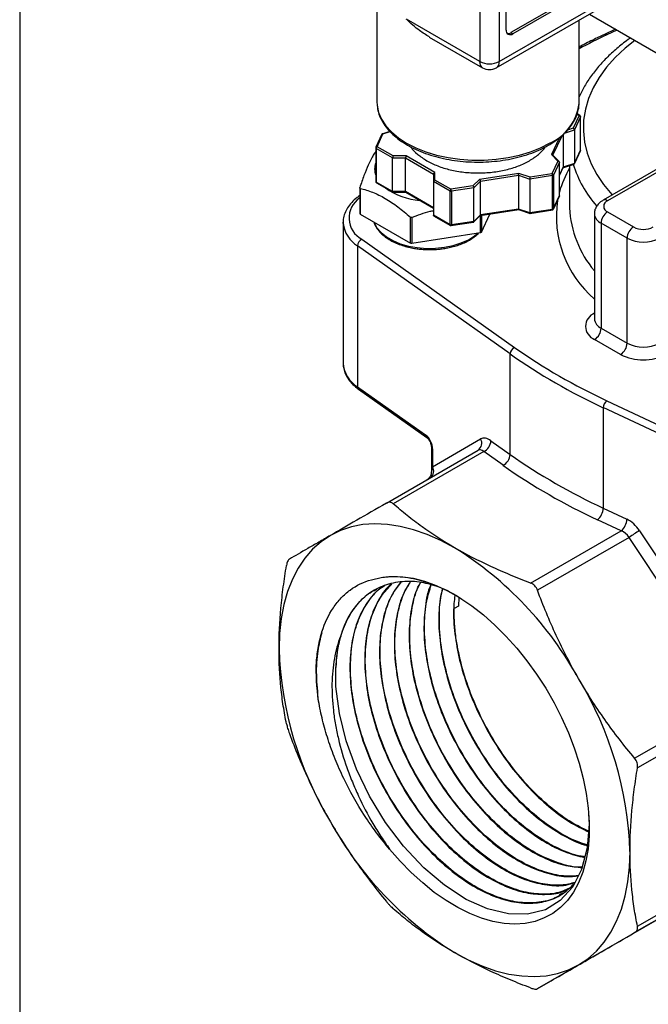
# Model space of a CAD drawing. Units: inches. Extents: x 0.2 to 10.8, y 0.2 to 8.3.
# Drawn here: x 0.2 to 1.5, y 4.5 to 6.6 of the extents above; entities that cross this region are included whole.
import ezdxf

# ---------------------------------------------------------------- set-up
doc = ezdxf.new("R2010")
doc.units = ezdxf.units.IN
doc.header["$MEASUREMENT"] = 0
doc.layers.add('TITLE_BLOCK', color=7, linetype='Continuous')

msp = doc.modelspace()

# ---------------------------------------------------------------- linework, layer by layer
at = {"color": 7, "linetype": 'Continuous', "lineweight": 25}
for p, q in [((1.182, 6.8567), (1.182, 6.4822)), ((1.2237, 6.8567), (1.2237, 6.4822)), ((1.239, 6.5497), (1.239, 6.8068)), ((1.2237, 6.4822), (1.5327, 6.6605)), ((1.2176, 6.4686), (1.5266, 6.647)), ((1.4228, 6.6445), (1.2488, 6.544)), ((1.427, 6.6421), (1.253, 6.5416)), ((0.962, 6.5992), (0.962, 6.3957)), ((1.182, 6.4822), (1.0254, 6.5726)), ((1.395, 6.3957), (1.395, 6.5711)), ((1.4168, 6.5836), (1.6977, 6.4214)), ((1.2488, 6.544), (1.253, 6.5416)), ((1.4728, 6.5513), (1.4491, 6.5402)), ((1.0741, 6.5345), (1.1881, 6.4686)), ((0.962, 6.3957), (0.9623, 6.3888)), ((1.3949, 6.392), (1.395, 6.3957)), ((1.3948, 6.3665), (1.3822, 6.3393)), ((1.3976, 6.3636), (1.3847, 6.3358)), ((1.3963, 6.3666), (1.3904, 6.37)), ((1.3976, 6.2913), (1.3976, 6.3636)), ((1.3977, 6.2918), (1.3977, 6.3641)), ((0.9897, 6.3324), (0.9721, 6.3266)), ((1.3847, 6.3358), (1.3847, 6.2635)), ((0.9726, 6.3265), (0.9595, 6.2983)), ((0.9622, 6.2996), (0.9748, 6.3268)), ((1.3606, 6.3258), (1.3606, 6.2554)), ((0.9593, 6.2972), (0.9593, 6.2249)), ((0.9955, 6.2756), (0.9601, 6.296)), ((0.9601, 6.296), (0.9601, 6.2236)), ((0.9967, 6.2797), (0.9622, 6.2996)), ((1.3844, 6.2624), (1.3975, 6.2906)), ((1.3976, 6.2913), (1.3847, 6.2635)), ((1.6478, 6.3012), (1.4461, 6.1847)), ((0.9955, 6.2756), (1.0233, 6.2756)), ((0.9955, 6.2033), (0.9955, 6.2756)), ((1.0245, 6.2797), (0.9967, 6.2797)), ((1.0233, 6.2756), (1.0831, 6.241)), ((1.0233, 6.2033), (1.0233, 6.2756)), ((1.0861, 6.2442), (1.0245, 6.2797)), ((1.3355, 6.2827), (1.3494, 6.2688)), ((1.3494, 6.2688), (1.3368, 6.2417)), ((1.3525, 6.2675), (1.3381, 6.2819)), ((1.6349, 6.2871), (1.4559, 6.1838)), ((1.3526, 6.2666), (1.3397, 6.2388)), ((1.3526, 6.1943), (1.3526, 6.2666)), ((1.3526, 6.2378), (1.3608, 6.2554)), ((1.3602, 6.2542), (1.3846, 6.2623)), ((1.3847, 6.2635), (1.3606, 6.2554)), ((1.3743, 6.2589), (1.3743, 6.1712)), ((1.0831, 6.241), (1.0831, 6.225)), ((1.0861, 6.2281), (1.0861, 6.2442)), ((1.1205, 6.2082), (1.0861, 6.2281)), ((1.1815, 6.2294), (1.1676, 6.2155)), ((1.2656, 6.2424), (1.1815, 6.2294)), ((1.1835, 6.2255), (1.2652, 6.2382)), ((1.2652, 6.2382), (1.2652, 6.1658)), ((1.2652, 6.2382), (1.2893, 6.2301)), ((1.2898, 6.2344), (1.2656, 6.2424)), ((1.3376, 6.2376), (1.2893, 6.2301)), ((1.2893, 6.2301), (1.2893, 6.1578)), ((1.3368, 6.2417), (1.2898, 6.2344)), ((1.3376, 6.1653), (1.3376, 6.2376)), ((1.3397, 6.2388), (1.3397, 6.1665)), ((0.9251, 6.2114), (0.9251, 6.1565)), ((0.926, 6.2103), (0.926, 6.1553)), ((0.9955, 6.2033), (0.9601, 6.2236)), ((0.9607, 6.2223), (0.9961, 6.2019)), ((1.1185, 6.2046), (1.0831, 6.225)), ((1.0831, 6.225), (1.0831, 6.1526)), ((1.1676, 6.2155), (1.1205, 6.2082)), ((1.1696, 6.2116), (1.1213, 6.2041)), ((1.1696, 6.2116), (1.1835, 6.2255)), ((1.1696, 6.1393), (1.1696, 6.2116)), ((1.1835, 6.1532), (1.1835, 6.2255)), ((0.9251, 6.1947), (0.9227, 6.193)), ((0.9949, 6.202), (1.0241, 6.202)), ((1.0233, 6.2033), (0.9955, 6.2033)), ((1.0831, 6.1687), (1.0233, 6.2033)), ((1.0237, 6.2021), (1.0831, 6.1677)), ((1.1185, 6.1323), (1.1185, 6.2046)), ((1.1213, 6.2041), (1.1213, 6.1318)), ((1.3394, 6.1654), (1.3525, 6.1936)), ((1.3526, 6.1943), (1.3397, 6.1665)), ((1.1829, 6.1519), (1.2657, 6.1647)), ((1.2652, 6.1658), (1.1835, 6.1532)), ((1.2893, 6.1578), (1.2652, 6.1658)), ((1.2654, 6.1646), (1.2902, 6.1564)), ((1.3376, 6.1653), (1.2893, 6.1578)), ((1.2895, 6.1566), (1.3383, 6.1642)), ((1.3743, 6.1712), (1.3744, 6.1688)), ((0.926, 6.1553), (1.0336, 6.0931)), ((1.0336, 6.0931), (1.0336, 6.1482)), ((1.0365, 6.1477), (1.0365, 6.0927)), ((1.1185, 6.1323), (1.0831, 6.1526)), ((1.0831, 6.1517), (1.1191, 6.1309)), ((1.1686, 6.1375), (1.1837, 6.1527)), ((1.1835, 6.1532), (1.1696, 6.1393)), ((1.1857, 6.1167), (1.2035, 6.1551)), ((1.4276, 6.1556), (1.4276, 5.9306)), ((1.4559, 6.1597), (1.5116, 6.1275)), ((0.8895, 6.1375), (0.8895, 5.8353)), ((0.8895, 6.1352), (0.8895, 6.1375)), ((1.1203, 6.1304), (1.1687, 6.1379)), ((1.1696, 6.1393), (1.1213, 6.1318)), ((1.4977, 6.1034), (1.442, 6.1356)), ((1.442, 6.1356), (1.442, 5.9105)), ((0.9295, 6.1012), (1.2563, 5.8693)), ((1.0365, 6.0927), (1.1836, 6.1155)), ((1.4977, 5.8784), (1.4977, 6.1034)), ((1.2471, 5.8554), (0.9204, 6.0873)), ((0.9204, 6.0873), (0.9204, 5.7851)), ((1.442, 5.9105), (1.4977, 5.8784)), ((1.4838, 5.8543), (1.4281, 5.8864)), ((1.2471, 5.64), (1.2471, 5.8554)), ((0.8895, 5.8365), (0.8895, 5.8353)), ((0.9204, 5.7851), (1.0662, 5.6816)), ((0.9227, 5.7798), (1.0685, 5.6763)), ((1.4541, 5.7551), (1.8559, 5.5665)), ((1.8484, 5.5515), (1.4467, 5.7402)), ((1.4467, 5.7402), (1.4467, 5.5248)), ((1.0811, 5.6137), (1.1839, 5.6731)), ((1.206, 5.6692), (1.2471, 5.64)), ((0.9823, 5.5355), (1.1785, 5.6488)), ((1.1907, 5.6459), (0.997, 5.5341)), ((1.0785, 5.656), (1.0785, 5.6024)), ((1.0811, 5.6517), (1.0811, 5.6137)), ((1.2319, 5.6167), (1.1907, 5.6459)), ((1.4467, 5.5248), (1.4972, 5.5011)), ((1.4848, 5.4762), (1.4342, 5.4999)), ((1.2911, 5.3643), (1.4848, 5.4762)), ((1.5244, 5.4765), (1.6508, 5.2848)), ((1.5021, 5.462), (1.3058, 5.3487)), ((1.6285, 5.2703), (1.5021, 5.462)), ((1.137, 5.3334), (1.1365, 5.3145)), ((1.1365, 5.3145), (1.1273, 5.3095)), ((0.8324, 5.1954), (0.8365, 5.2274)), ((1.5138, 4.9886), (1.8103, 5.1598)), ((1.8165, 5.1392), (1.5199, 4.968)), ((1.5199, 4.6285), (1.8165, 4.7997)), ((1.8103, 4.7862), (1.5138, 4.615)), ((1.3058, 4.4949), (1.6024, 4.6661))]:
    msp.add_line(p, q, dxfattribs=at)
at = {"color": 8, "linetype": 'Continuous', "lineweight": 25}
for p, q in [((1.476, 6.5494), (1.4541, 6.5391)), ((1.3901, 6.3692), (1.3948, 6.3665)), ((0.9748, 6.3268), (0.9902, 6.3319)), ((1.3639, 6.3289), (1.3847, 6.3358)), ((1.3822, 6.3393), (1.37, 6.3353)), ((1.3519, 6.3182), (1.3355, 6.2827)), ((1.3389, 6.2811), (1.359, 6.3243)), ((1.3606, 6.2554), (1.3526, 6.2382)), ((1.1836, 6.1155), (1.1836, 6.152)), ((1.1857, 6.1523), (1.1857, 6.1167))]:
    msp.add_line(p, q, dxfattribs=at)
at = {"color": 8, "linetype": 'Continuous', "lineweight": 25, "flags": 128}
for points in [[(1.5144, 6.5273), (1.4938, 6.5108), (1.4724, 6.4907), (1.4538, 6.4698), (1.4379, 6.4481), (1.425, 6.4258), (1.4152, 6.4029), (1.4083, 6.3797), (1.4046, 6.3562), (1.404, 6.3327), (1.4066, 6.3092), (1.4122, 6.2859), (1.4209, 6.2629), (1.4327, 6.2403), (1.4474, 6.2183), (1.465, 6.1971), (1.4659, 6.1962)], [(0.9623, 6.3888), (0.9624, 6.3882), (0.9655, 6.3732), (0.9718, 6.3585), (0.981, 6.3444), (0.9932, 6.3311), (1.008, 6.3186), (1.0254, 6.3073), (1.045, 6.2973), (1.0665, 6.2888), (1.0896, 6.2817), (1.1141, 6.2764), (1.1395, 6.2728), (1.1654, 6.271), (1.1916, 6.271), (1.2175, 6.2728), (1.2429, 6.2764), (1.2674, 6.2817), (1.2905, 6.2888), (1.312, 6.2973), (1.3316, 6.3073)], [(0.9554, 6.1383), (0.9561, 6.1365), (0.9619, 6.1256), (0.9707, 6.1155), (0.9822, 6.1063), (0.9961, 6.0983), (1.012, 6.0917), (1.0296, 6.0866), (1.0483, 6.0832), (1.0678, 6.0816), (1.0874, 6.0818), (1.1067, 6.0839), (1.1252, 6.0877), (1.1424, 6.0932), (1.1579, 6.1002), (1.1712, 6.1085), (1.1788, 6.1147)]]:
    msp.add_lwpolyline(points, dxfattribs=at)
at = {"color": 7, "linetype": 'Continuous', "lineweight": 25, "flags": 128}
for points in [[(1.3977, 6.3641), (1.3977, 6.3639), (1.3976, 6.3636)], [(1.128, 5.44), (1.0986, 5.4556), (1.0692, 5.4686), (1.0403, 5.4786), (1.0119, 5.4858), (0.9842, 5.49), (0.9574, 5.4912), (0.9317, 5.4894), (0.9071, 5.4846), (0.884, 5.4769), (0.8623, 5.4663)], [(0.8623, 5.4663), (0.8423, 5.4528), (0.824, 5.4366), (0.8076, 5.4177), (0.7932, 5.3963), (0.7808, 5.3725), (0.7706, 5.3464), (0.7626, 5.3183), (0.7568, 5.2882), (0.7534, 5.2563), (0.7522, 5.2229)], [(0.9502, 5.3713), (0.9709, 5.3764), (0.9928, 5.3786), (1.0157, 5.3779), (1.0394, 5.3744), (1.0639, 5.3681), (1.0889, 5.3589), (1.1141, 5.347), (1.1395, 5.3325), (1.1648, 5.3154), (1.1898, 5.296), (1.2143, 5.2743), (1.2382, 5.2506), (1.2612, 5.225), (1.2831, 5.1976), (1.3039, 5.1688), (1.3233, 5.1388), (1.3412, 5.1077), (1.3575, 5.0758), (1.372, 5.0434), (1.3846, 5.0107), (1.3952, 4.978), (1.4038, 4.9454), (1.4102, 4.9134), (1.4145, 4.882), (1.4166, 4.8517), (1.4164, 4.8225), (1.414, 4.7947), (1.4093, 4.7686), (1.4026, 4.7443), (1.3936, 4.722), (1.3827, 4.7019), (1.3698, 4.6841), (1.355, 4.6689), (1.3384, 4.6562), (1.3202, 4.6463), (1.3006, 4.6391), (1.2796, 4.6347), (1.2575, 4.6332), (1.2343, 4.6346), (1.2103, 4.6389), (1.1857, 4.646), (1.1607, 4.6559), (1.1353, 4.6685), (1.11, 4.6837), (1.0848, 4.7013), (1.0599, 4.7214), (1.0355, 4.7436), (1.0118, 4.7679), (0.9891, 4.794)], [(1.4147, 4.8698), (1.4163, 4.8475), (1.4124, 4.7965), (1.4003, 4.7504), (1.3812, 4.7131), (1.3545, 4.6835), (1.3226, 4.6641), (1.2844, 4.6543), (1.2435, 4.6549), (1.1984, 4.6658), (1.1531, 4.6861), (1.1063, 4.7164), (1.062, 4.7541), (1.0188, 4.8003), (0.9805, 4.8509), (0.9459, 4.9076), (0.9179, 4.9653), (0.8958, 5.0261), (0.8814, 5.0844), (0.8741, 5.1424), (0.874, 5.183), (0.874, 5.183)], [(1.3938, 4.5457), (1.4138, 4.5591), (1.4321, 4.5754), (1.4485, 4.5942), (1.4629, 4.6156), (1.4753, 4.6394), (1.4855, 4.6655), (1.4935, 4.6937), (1.4992, 4.7238), (1.5027, 4.7556), (1.5039, 4.789)], [(1.128, 4.572), (1.1575, 4.5563), (1.1868, 4.5434), (1.2158, 4.5333), (1.2442, 4.5262), (1.2719, 4.522), (1.2987, 4.5208), (1.3244, 4.5226), (1.3489, 4.5273), (1.3721, 4.5351), (1.3938, 4.5457)]]:
    msp.add_lwpolyline(points, dxfattribs=at)
at = {"color": 7, "linetype": 'Continuous', "lineweight": 25}
for centre, radius, start, end in [((1.2475, 6.5483), 0.0086, 170.786, 309.2033), ((1.2425, 6.5537), 0.0116, 263.8104, 302.9622), ((1.2029, 6.5225), 0.0454, 242.6097, 297.3903), ((1.2029, 6.4942), 0.0295, 240.0027, 299.9973), ((1.3948, 6.3641), 0.00295, 0, 60.2138), ((1.3948, 6.2918), 0.00295, 335.1015, 360), ((0.9975, 6.2516), 0.0405, 160.9107, 199.0893), ((1.3374, 6.2403), 0.0027, 273.4335, 326.5611), ((1.0645, 6.3296), 0.1454, 234.5285, 265.8788), ((1.1205, 6.2086), 0.00453, 242.6428, 279.7711), ((1.3368, 6.1669), 0.00295, 278.9233, 0), ((1.3374, 6.168), 0.0027, 273.4335, 326.5611), ((1.4605, 6.1717), 0.0129, 110.7834, 249.2166), ((0.9266, 6.1567), 0.00149, 185.8452, 245.4749), ((1.4722, 6.1342), 0.0303, 122.6055, 177.3945), ((1.1205, 6.1363), 0.00453, 242.6428, 279.7711), ((1.1205, 6.1335), 0.00295, 239.8021, 278.9233), ((1.5279, 6.102), 0.0303, 122.6055, 177.3945), ((1.5325, 6.1678), 0.0454, 242.6097, 297.3903), ((0.9371, 6.0863), 0.0167, 116.7568, 176.6332), ((1.1834, 6.1182), 0.0027, 273.4335, 326.5611), ((1.5325, 6.1706), 0.0756, 242.6097, 297.3903), ((1.0357, 6.0972), 0.00453, 242.6428, 279.7711), ((1.4388, 5.9145), 0.0301, 110.7834, 249.2166), ((1.4118, 5.9119), 0.0303, 302.6055, 357.3945), ((1.2638, 5.8544), 0.0167, 116.7568, 176.6332), ((1.9958, 6.9219), 1.2864, 234.9091, 245.0963), ((1.4675, 5.8798), 0.0303, 302.6055, 357.3945), ((1.5325, 5.9455), 0.0756, 242.6097, 297.3903), ((1.993, 6.917), 1.2975, 234.9091, 245.0963), ((1.5325, 5.9483), 0.1059, 242.6097, 297.3903), ((1.4667, 5.7395), 0.02, 128.8457, 178.1117), ((1.1682, 5.6639), 0.0182, 304.3643, 30.3658), ((1.1782, 5.6708), 0.0279, 296.7568, 356.6332), ((1.2193, 5.6416), 0.0279, 296.7568, 356.6332), ((1.993, 6.7016), 1.2975, 234.9091, 245.0963), ((1.9884, 6.6935), 1.316, 234.9091, 245.0963), ((1.4133, 5.5259), 0.0334, 308.8457, 358.1117), ((1.4639, 5.5022), 0.0334, 308.8457, 358.1117), ((1.7233, 5.1468), 0.3851, 121.0984, 125.0523), ((0.7231, 4.7902), 0.7656, 28.8338, 58.0671), ((1.1565, 5.1763), 0.2826, 164.8876, 178.6356), ((1.5175, 5.2488), 0.7657, 181.9347, 211.1655), ((0.7386, 4.7632), 0.7657, 1.9347, 31.1655), ((1.533, 5.2218), 0.7656, 208.8338, 238.0671)]:
    msp.add_arc(centre, radius, start, end, dxfattribs=at)
at = {"color": 8, "linetype": 'Continuous', "lineweight": 25}
for centre, radius, start, end in [((2.0599, 5.2477), 1.4264, 115.1287, 117.7798), ((1.4507, 6.5354), 0.00506, 47.7577, 108.7201), ((1.1964, 6.4806), 0.0146, 173.7012, 234.9867), ((1.2097, 6.4804), 0.0142, 304.0564, 7.2558), ((1.2894, 6.4049), 0.1063, 293.392, 353.0242), ((0.9608, 6.2973), 0.00149, 185.8452, 245.4749), ((1.3967, 6.2918), 0.00104, 334.635, 359.6714), ((1.5751, 6.1382), 0.2315, 150.1145, 163.9384), ((1.6156, 6.334), 0.2442, 197.1614, 221.4111), ((0.9608, 6.225), 0.00149, 185.8452, 245.4749), ((0.9536, 6.1468), 0.0515, 123.6076, 242.1459), ((0.9256, 6.1888), 0.00508, 95.8515, 124.8887), ((1.5822, 6.1515), 0.2361, 171.8446, 229.0917), ((1.4502, 6.1757), 0.0099, 54.3837, 114.2929), ((1.5992, 6.1792), 0.2251, 182.6442, 220.3199), ((1.4522, 6.1581), 0.0248, 185.8816, 245.609), ((0.9524, 6.1418), 0.0632, 185.9328, 239.556), ((1.4522, 5.9331), 0.0248, 185.6948, 245.6253), ((0.9532, 5.8399), 0.0639, 184.1341, 239.0919), ((0.9266, 5.7846), 0.00624, 175.8169, 231.3548), ((1.0723, 5.6812), 0.0062, 175.726, 232.8292), ((1.0839, 5.6564), 0.00544, 184.6103, 239.3205), ((1.0653, 5.6045), 0.0183, 306.9831, 30.2291)]:
    msp.add_arc(centre, radius, start, end, dxfattribs=at)
at = {"color": 7, "linetype": 'Continuous', "lineweight": 25}
for centre, major_axis, ratio, start_param, end_param in [((1.0662, 5.6623), (-0.0101, 0.0214), 0.515469, 3.968833, 5.539629), ((1.206, 5.629), (-0.0211, 0.0446), 0.515469, 5.539629, 6.325028), ((1.1907, 5.6218), (-0.0115, 0.0274), 0.472348, 5.558227, 6.343625), ((1.4972, 5.4609), (-0.0288, 0.0401), 0.633066, 4.649529, 5.434927), ((1.4848, 5.4521), (-0.0192, 0.0228), 0.664589, 4.593467, 5.378866)]:
    msp.add_ellipse(centre, major_axis=major_axis, ratio=ratio, start_param=start_param, end_param=end_param, dxfattribs=at)
at = {"color": 8, "linetype": 'Continuous', "lineweight": 25}
msp.add_ellipse((1.0903, 5.6206), major_axis=(0.0107, 0.0213), ratio=0.236506, start_param=2.018211, end_param=2.701042, dxfattribs=at)
at = {"color": 7, "linetype": 'Continuous', "lineweight": 25}
for points, knots in [([(1.0744, 6.535), (1.0671, 6.5393), (1.0492, 6.5499), (1.034, 6.5639), (1.0255, 6.5725), (1.0254, 6.5726)], [0, 0, 0, 0, 0.404236, 0.993595, 1, 1, 1, 1]), ([(1.4491, 6.5402), (1.4407, 6.5362), (1.4222, 6.5275), (1.4046, 6.5182), (1.395, 6.5132)], [0, 0, 0, 0, 0.457376, 1, 1, 1, 1]), ([(1.505, 6.5327), (1.5032, 6.5315), (1.4926, 6.5243), (1.4752, 6.51), (1.4532, 6.4899), (1.4338, 6.4686), (1.4171, 6.4465), (1.404, 6.4259), (1.3977, 6.4124), (1.395, 6.4067)], [0, 0, 0, 0, 0.0343962, 0.2043359, 0.3741016, 0.543462, 0.7121242, 0.8797639, 1, 1, 1, 1]), ([(0.9627, 6.3882), (0.9629, 6.3856), (0.9634, 6.3782), (0.9673, 6.3659), (0.9741, 6.3518), (0.9836, 6.3383), (0.9957, 6.3256), (1.0101, 6.3137), (1.0268, 6.3028), (1.0454, 6.2932), (1.0657, 6.2849), (1.0875, 6.2781), (1.1104, 6.2728), (1.1341, 6.269), (1.1585, 6.2668), (1.183, 6.2663), (1.2075, 6.2674), (1.2317, 6.2702), (1.2551, 6.2745), (1.2777, 6.2804), (1.2989, 6.2878), (1.3162, 6.2954), (1.3259, 6.3008), (1.3296, 6.3028)], [0, 0, 0, 0, 0.024962, 0.072879, 0.121083, 0.16983, 0.219155, 0.268923, 0.318948, 0.369076, 0.419196, 0.469271, 0.519295, 0.569273, 0.619219, 0.669148, 0.719079, 0.769024, 0.818999, 0.869024, 0.919114, 0.969284, 1, 1, 1, 1]), ([(1.3296, 6.3028), (1.3326, 6.3047), (1.3415, 6.31), (1.3547, 6.3197), (1.3681, 6.3323), (1.379, 6.3458), (1.3873, 6.36), (1.3925, 6.3747), (1.3949, 6.3854), (1.3948, 6.391), (1.3948, 6.3917)], [0, 0, 0, 0, 0.080071, 0.23191, 0.383833, 0.5353, 0.685698, 0.834384, 0.981088, 1, 1, 1, 1]), ([(1.3948, 6.3665), (1.3955, 6.3664), (1.3963, 6.366), (1.3973, 6.365), (1.3976, 6.3643), (1.3976, 6.3636)], [0, 0, 0, 0, 0.5, 0.5, 1, 1, 1, 1]), ([(1.3822, 6.3393), (1.3824, 6.3392), (1.3827, 6.339), (1.3832, 6.3387), (1.3836, 6.3383), (1.3841, 6.3377), (1.3846, 6.3368), (1.3847, 6.3361), (1.3847, 6.3358)], [0, 0, 0, 0, 0.15653, 0.292045, 0.406571, 0.500172, 0.760078, 1, 1, 1, 1]), ([(0.9748, 6.3268), (0.9746, 6.3268), (0.9743, 6.327), (0.9738, 6.327), (0.9734, 6.327), (0.9729, 6.3268), (0.9724, 6.3264), (0.9723, 6.3258), (0.9723, 6.3255)], [0, 0, 0, 0, 0.15653, 0.292045, 0.406571, 0.500172, 0.760078, 1, 1, 1, 1]), ([(0.9622, 6.2996), (0.9615, 6.2997), (0.9607, 6.2996), (0.9597, 6.2988), (0.9594, 6.2983), (0.9594, 6.2976)], [0, 0, 0, 0, 0.5, 0.5, 1, 1, 1, 1]), ([(0.9601, 6.296), (0.9601, 6.2966), (0.9604, 6.2974), (0.9611, 6.2987), (0.9617, 6.2993), (0.9622, 6.2996)], [0, 0, 0, 0, 0.5, 0.5, 1, 1, 1, 1]), ([(1.0346, 6.2992), (1.0347, 6.299), (1.0377, 6.2932), (1.0485, 6.2828), (1.0619, 6.274), (1.0685, 6.2696)], [0, 0, 0, 0, 0.013809, 0.506904, 1, 1, 1, 1]), ([(1.0685, 6.2696), (1.0761, 6.2656), (1.0914, 6.2578), (1.1187, 6.2496), (1.1479, 6.2444), (1.1785, 6.2427), (1.209, 6.2444), (1.2384, 6.2496), (1.2654, 6.2579), (1.2893, 6.2691), (1.3082, 6.2829), (1.3193, 6.2932), (1.3223, 6.2988), (1.3223, 6.2989)], [0, 0, 0, 0, 0.099864, 0.199727, 0.299591, 0.399455, 0.499319, 0.599182, 0.699046, 0.79891, 0.898774, 0.998637, 1, 1, 1, 1]), ([(0.9593, 6.2891), (0.9576, 6.2867), (0.9523, 6.2793), (0.9438, 6.2621), (0.934, 6.2382), (0.9282, 6.2208), (0.9252, 6.212)], [0, 0, 0, 0, 0.153772, 0.47238, 0.733968, 1, 1, 1, 1]), ([(0.9967, 6.2797), (0.9966, 6.2796), (0.9964, 6.2793), (0.9962, 6.2788), (0.996, 6.2783), (0.9957, 6.2776), (0.9955, 6.2766), (0.9955, 6.2759), (0.9955, 6.2756)], [0, 0, 0, 0, 0.15653, 0.292045, 0.406571, 0.500172, 0.760078, 1, 1, 1, 1]), ([(1.0245, 6.2797), (1.0244, 6.2796), (1.0242, 6.2793), (1.024, 6.2788), (1.0238, 6.2783), (1.0236, 6.2776), (1.0234, 6.2766), (1.0233, 6.2759), (1.0233, 6.2756)], [0, 0, 0, 0, 0.15653, 0.292045, 0.406571, 0.500172, 0.760078, 1, 1, 1, 1]), ([(1.3374, 6.2823), (1.3373, 6.2824), (1.3369, 6.2826), (1.3362, 6.2828), (1.3358, 6.2827), (1.3355, 6.2827)], [0, 0, 0, 0, 0.331992, 0.641906, 1, 1, 1, 1]), ([(1.3526, 6.2666), (1.3526, 6.2668), (1.3526, 6.2671), (1.3524, 6.2676), (1.3521, 6.268), (1.3515, 6.2684), (1.3507, 6.2688), (1.3499, 6.2688), (1.3494, 6.2688)], [0, 0, 0, 0, 0.118327, 0.241033, 0.368822, 0.502317, 0.709574, 1, 1, 1, 1]), ([(1.3839, 6.2621), (1.384, 6.2621), (1.3843, 6.2623), (1.3845, 6.2626), (1.3847, 6.263), (1.3847, 6.2633), (1.3847, 6.2635)], [0, 0, 0, 0, 0.263525, 0.518615, 0.763638, 1, 1, 1, 1]), ([(1.0831, 6.241), (1.0832, 6.2412), (1.0832, 6.2415), (1.0834, 6.242), (1.0836, 6.2425), (1.0841, 6.2431), (1.0849, 6.2438), (1.0857, 6.244), (1.0861, 6.2442)], [0, 0, 0, 0, 0.118344, 0.241056, 0.368839, 0.502318, 0.709613, 1, 1, 1, 1]), ([(1.0861, 6.2281), (1.0859, 6.228), (1.0854, 6.2279), (1.0849, 6.2276), (1.0844, 6.2273), (1.0839, 6.2268), (1.0833, 6.226), (1.0832, 6.2253), (1.0831, 6.225)], [0, 0, 0, 0, 0.15653, 0.292045, 0.406571, 0.500172, 0.760078, 1, 1, 1, 1]), ([(1.1815, 6.2294), (1.1817, 6.2293), (1.182, 6.229), (1.1823, 6.2286), (1.1826, 6.2281), (1.183, 6.2275), (1.1834, 6.2266), (1.1834, 6.2259), (1.1835, 6.2255)], [0, 0, 0, 0, 0.15653, 0.292045, 0.406571, 0.500172, 0.760078, 1, 1, 1, 1]), ([(1.2652, 6.2382), (1.2652, 6.2383), (1.2652, 6.2387), (1.2653, 6.2392), (1.2653, 6.2399), (1.2654, 6.2406), (1.2655, 6.2416), (1.2656, 6.2421), (1.2656, 6.2424)], [0, 0, 0, 0, 0.118344, 0.241056, 0.368839, 0.502318, 0.709613, 1, 1, 1, 1]), ([(1.2898, 6.2344), (1.2897, 6.2342), (1.2897, 6.2339), (1.2896, 6.2334), (1.2895, 6.2329), (1.2894, 6.2322), (1.2894, 6.2312), (1.2893, 6.2305), (1.2893, 6.2301)], [0, 0, 0, 0, 0.15653, 0.292045, 0.406571, 0.500172, 0.760078, 1, 1, 1, 1]), ([(1.3368, 6.2417), (1.337, 6.2412), (1.3372, 6.2405), (1.3375, 6.239), (1.3376, 6.2382), (1.3376, 6.2376)], [0, 0, 0, 0, 0.5, 0.5, 1, 1, 1, 1]), ([(1.3397, 6.2388), (1.3397, 6.2394), (1.3394, 6.2401), (1.3383, 6.2412), (1.3376, 6.2415), (1.3368, 6.2417)], [0, 0, 0, 0, 0.5, 0.5, 1, 1, 1, 1]), ([(0.926, 6.2103), (0.9258, 6.2104), (0.9256, 6.2105), (0.9254, 6.2106), (0.9253, 6.2107), (0.9252, 6.2108), (0.9252, 6.2109), (0.9251, 6.2111), (0.9251, 6.2113), (0.9251, 6.2115), (0.9251, 6.2116), (0.9251, 6.2118), (0.9252, 6.212)], [-0.0000790381, -0.0000790381, -0.0000790381, -0.0000790381, -0.0000334496, -0.0000334496, -0.0000334496, 0, 0, 0, 0.0000455725, 0.0000455725, 0.0000455725, 0.0000790603, 0.0000790603, 0.0000790603, 0.0000790603]), ([(0.926, 6.2103), (0.9348, 6.2081), (0.9436, 6.2054), (0.9615, 6.1983), (0.9705, 6.194), (0.9842, 6.1861), (0.9888, 6.1832), (0.9979, 6.1771), (1.0025, 6.1739), (1.0159, 6.1636), (1.0248, 6.1561), (1.0336, 6.1482)], [0, 0, 0, 0, 0.25, 0.25, 0.5, 0.5, 0.625, 0.625, 0.75, 0.75, 1, 1, 1, 1]), ([(1.1205, 6.2082), (1.12, 6.2079), (1.1195, 6.2073), (1.1187, 6.206), (1.1185, 6.2052), (1.1185, 6.2046)], [0, 0, 0, 0, 0.5, 0.5, 1, 1, 1, 1]), ([(1.1213, 6.2041), (1.1213, 6.2048), (1.1212, 6.2056), (1.1209, 6.2071), (1.1207, 6.2078), (1.1205, 6.2082)], [0, 0, 0, 0, 0.5, 0.5, 1, 1, 1, 1]), ([(1.1676, 6.2155), (1.1678, 6.2154), (1.168, 6.2151), (1.1684, 6.2147), (1.1687, 6.2142), (1.1691, 6.2136), (1.1695, 6.2126), (1.1695, 6.2119), (1.1696, 6.2116)], [0, 0, 0, 0, 0.15653, 0.292045, 0.406571, 0.500172, 0.760078, 1, 1, 1, 1]), ([(0.9227, 6.193), (0.9204, 6.1913), (0.914, 6.1865), (0.905, 6.1776), (0.8968, 6.166), (0.8916, 6.1538), (0.8892, 6.1432), (0.8897, 6.137), (0.8899, 6.1349)], [0, 0, 0, 0, 0.108139, 0.31147, 0.513628, 0.711705, 0.904229, 1, 1, 1, 1]), ([(0.9958, 6.202), (0.9958, 6.2021), (0.9957, 6.2022), (0.9955, 6.2025), (0.9955, 6.2028), (0.9955, 6.2031), (0.9955, 6.2033)], [0, 0, 0, 0, 0.265639, 0.519997, 0.764317, 1, 1, 1, 1]), ([(1.0237, 6.2021), (1.0236, 6.2021), (1.0235, 6.2022), (1.0234, 6.2025), (1.0233, 6.2028), (1.0233, 6.2031), (1.0233, 6.2033)], [0, 0, 0, 0, 0.244958, 0.506479, 0.75768, 1, 1, 1, 1]), ([(1.4461, 6.1847), (1.4442, 6.1836), (1.4396, 6.1807), (1.4338, 6.1747), (1.4295, 6.1669), (1.4274, 6.1603), (1.4278, 6.1565), (1.4279, 6.1556)], [0, 0, 0, 0, 0.181532, 0.44161, 0.686531, 0.925237, 1, 1, 1, 1]), ([(1.2654, 6.1647), (1.2654, 6.1647), (1.2653, 6.1646), (1.2653, 6.1648), (1.2653, 6.165), (1.2652, 6.1654), (1.2652, 6.1657), (1.2652, 6.1658)], [0, 0, 0, 0, 0.091683, 0.332968, 0.564005, 0.785925, 1, 1, 1, 1]), ([(1.0365, 6.1477), (1.0362, 6.1476), (1.0359, 6.1475), (1.0356, 6.1475), (1.0353, 6.1475), (1.035, 6.1475), (1.0347, 6.1476), (1.0345, 6.1476), (1.0342, 6.1478), (1.034, 6.1479), (1.0339, 6.148), (1.0337, 6.1481), (1.0336, 6.1482)], [0, 0, 0, 0, 0.0000456446, 0.0000456446, 0.0000456446, 0.0000914418, 0.0000914418, 0.0000914418, 0.0001355093, 0.0001355093, 0.0001355093, 0.0001583765, 0.0001583765, 0.0001583765, 0.0001583765]), ([(1.0365, 6.1477), (1.0494, 6.1529), (1.0648, 6.159), (1.0807, 6.1621), (1.0831, 6.1626)], [0, 0, 0, 0, 0.843587, 1, 1, 1, 1]), ([(1.0837, 6.1514), (1.0835, 6.1516), (1.0832, 6.1519), (1.0832, 6.1524), (1.0831, 6.1526)], [0, 0, 0, 0, 0.514296, 1, 1, 1, 1]), ([(1.2895, 6.1566), (1.2895, 6.1566), (1.2895, 6.1566), (1.2894, 6.1567), (1.2894, 6.157), (1.2893, 6.1574), (1.2893, 6.1577), (1.2893, 6.1578)], [0, 0, 0, 0, 0.14448, 0.37174, 0.589348, 0.798368, 1, 1, 1, 1]), ([(0.9555, 6.1382), (0.956, 6.1366), (0.9574, 6.1315), (0.9622, 6.1235), (0.9698, 6.1144), (0.9793, 6.1062), (0.9904, 6.0989), (1.0028, 6.0928), (1.0159, 6.0878), (1.0291, 6.0841), (1.0412, 6.0817), (1.0527, 6.0801), (1.0637, 6.0792), (1.0776, 6.0788), (1.0902, 6.0794), (1.103, 6.0808), (1.1136, 6.0825), (1.1257, 6.0853), (1.1377, 6.089), (1.1494, 6.0937), (1.1603, 6.0992), (1.1701, 6.1057), (1.1769, 6.111), (1.1798, 6.1143), (1.1804, 6.115)], [0, 0, 0, 0, 0.0266166, 0.0835698, 0.140336, 0.1966221, 0.2522578, 0.3069848, 0.3602625, 0.4103747, 0.4557515, 0.4905781, 0.5302411, 0.5688309, 0.6327069, 0.6584642, 0.7009503, 0.7445774, 0.7908905, 0.8386775, 0.8875015, 0.9370704, 0.987267, 1, 1, 1, 1]), ([(1.1687, 6.138), (1.1688, 6.138), (1.169, 6.138), (1.1692, 6.1382), (1.1694, 6.1384), (1.1695, 6.1388), (1.1695, 6.1391), (1.1696, 6.1393)], [0, 0, 0, 0, 0.144847, 0.372009, 0.589524, 0.798455, 1, 1, 1, 1]), ([(0.8897, 5.8367), (0.8897, 5.8333), (0.8897, 5.8259), (0.8931, 5.8146), (0.899, 5.8032), (0.9075, 5.7924), (0.9158, 5.7848), (0.9213, 5.7808), (0.9227, 5.7798)], [0, 0, 0, 0, 0.156454, 0.346604, 0.5381, 0.733743, 0.934149, 1, 1, 1, 1]), ([(1.0685, 5.6763), (1.0689, 5.676), (1.07, 5.6751), (1.0722, 5.6727), (1.0747, 5.669), (1.0769, 5.6643), (1.0782, 5.6599), (1.0785, 5.6572), (1.0785, 5.6562), (1.0785, 5.656)], [0, 0, 0, 0, 0.112052, 0.2654, 0.438471, 0.626038, 0.816443, 0.971429, 1, 1, 1, 1]), ([(1.0783, 5.6029), (1.0783, 5.602), (1.0785, 5.5995), (1.0774, 5.5956), (1.0756, 5.5919), (1.0735, 5.5892), (1.0716, 5.5874), (1.0701, 5.5863), (1.0693, 5.5857), (1.0689, 5.5855), (1.0688, 5.5855), (1.0688, 5.5855), (1.0687, 5.5854), (1.0687, 5.5854), (1.0687, 5.5854), (1.0687, 5.5854)], [0, 0, 0, 0, 0.121477, 0.345384, 0.534503, 0.690048, 0.810281, 0.892827, 0.938141, 0.947228, 0.952294, 0.956901, 0.963732, 0.977479, 1, 1, 1, 1]), ([(0.9823, 5.5355), (0.9599, 5.5226), (0.9386, 5.5104), (0.8985, 5.4872), (0.8797, 5.4763), (0.8623, 5.4663)], [0, 0, 0, 0, 0.5, 0.5, 1, 1, 1, 1]), ([(0.997, 5.5341), (0.996, 5.535), (0.9948, 5.5358), (0.9924, 5.5369), (0.9912, 5.5372), (0.9874, 5.5376), (0.9848, 5.537), (0.9823, 5.5355)], [0, 0, 0, 0, 0.25, 0.25, 0.5, 0.5, 1, 1, 1, 1]), ([(1.128, 5.44), (1.1035, 5.4541), (1.0803, 5.4691), (1.0475, 5.4928), (1.0368, 5.5009), (1.0164, 5.5173), (1.0065, 5.5257), (0.997, 5.5341)], [0, 0, 0, 0, 0.5, 0.5, 0.75, 0.75, 1, 1, 1, 1]), ([(0.8623, 5.4663), (0.8536, 5.4613), (0.8453, 5.4564), (0.8293, 5.4472), (0.8216, 5.4428), (0.7996, 5.4301), (0.7864, 5.4224), (0.7743, 5.4155)], [0, 0, 0, 0, 0.25, 0.25, 0.5, 0.5, 1, 1, 1, 1]), ([(1.2911, 5.3643), (1.2764, 5.3699), (1.2619, 5.3756), (1.2334, 5.3874), (1.2195, 5.3935), (1.1786, 5.4124), (1.1526, 5.4258), (1.128, 5.44)], [0, 0, 0, 0, 0.25, 0.25, 0.5, 0.5, 1, 1, 1, 1]), ([(0.7743, 5.4155), (0.7737, 5.4151), (0.773, 5.4145), (0.7718, 5.4129), (0.7712, 5.4119), (0.7696, 5.4085), (0.7688, 5.4054), (0.7682, 5.402)], [0, 0, 0, 0, 0.25, 0.25, 0.5, 0.5, 1, 1, 1, 1]), ([(0.7522, 5.2229), (0.7522, 5.2513), (0.7536, 5.2805), (0.7577, 5.3255), (0.7594, 5.3407), (0.7634, 5.3713), (0.7657, 5.3866), (0.7682, 5.402)], [0, 0, 0, 0, 0.5, 0.5, 0.75, 0.75, 1, 1, 1, 1]), ([(0.8324, 5.1954), (0.8333, 5.2069), (0.8347, 5.218), (0.8387, 5.2394), (0.8412, 5.2497), (0.8503, 5.279), (0.8585, 5.2963), (0.8736, 5.3189), (0.8791, 5.3259), (0.8912, 5.3386), (0.8976, 5.3443), (0.9182, 5.3594), (0.9334, 5.3667), (0.9502, 5.3713)], [0, 0, 0, 0, 0.125, 0.125, 0.25, 0.25, 0.5, 0.5, 0.625, 0.625, 0.75, 0.75, 1, 1, 1, 1]), ([(1.0906, 5.3573), (1.0779, 5.3608), (1.0504, 5.3683), (1.0106, 5.3681), (0.9725, 5.3589), (0.939, 5.3397), (0.9138, 5.3135), (0.8951, 5.2832), (0.8875, 5.2611), (0.8837, 5.25)], [0, 0, 0, 0, 0.1316769, 0.2858196, 0.444431, 0.5986003, 0.7572388, 0.8775781, 1, 1, 1, 1]), ([(0.9932, 5.3621), (0.9917, 5.361), (0.98, 5.3522), (0.9641, 5.3273), (0.9464, 5.2876), (0.9369, 5.2407), (0.9347, 5.1882), (0.9402, 5.1322), (0.9533, 5.0734), (0.9734, 5.0143), (1.0001, 4.9558), (1.0323, 4.9003), (1.0696, 4.8485), (1.1102, 4.8029), (1.1538, 4.7637), (1.1982, 4.7329), (1.2429, 4.7107), (1.2861, 4.6981), (1.3267, 4.6959), (1.3551, 4.6995), (1.3682, 4.7068), (1.3706, 4.7081)], [0, 0, 0, 0, 0.00812, 0.06642, 0.123086, 0.181395, 0.238073, 0.296395, 0.353083, 0.411414, 0.468114, 0.526458, 0.583168, 0.641522, 0.698243, 0.756608, 0.813341, 0.871718, 0.92846, 0.986848, 1, 1, 1, 1]), ([(1.3723, 4.7096), (1.3668, 4.7069), (1.3506, 4.699), (1.3182, 4.6962), (1.2772, 4.7009), (1.2332, 4.716), (1.1887, 4.7402), (1.1441, 4.7733), (1.1014, 4.8139), (1.0612, 4.8615), (1.0253, 4.914), (0.9941, 4.9707), (0.9691, 5.0292), (0.9506, 5.0887), (0.9394, 5.1467), (0.9357, 5.2023), (0.9397, 5.2533), (0.9514, 5.2987), (0.969, 5.336), (0.9859, 5.354), (0.9937, 5.3622)], [0, 0, 0, 0, 0.029153, 0.085914, 0.144322, 0.201072, 0.259468, 0.316207, 0.374593, 0.431321, 0.489695, 0.546413, 0.604776, 0.661482, 0.719834, 0.77653, 0.834871, 0.891556, 0.949885, 1, 1, 1, 1]), ([(0.9502, 5.3713), (0.9582, 5.3733), (0.9743, 5.3775), (1.006, 5.3791), (1.0459, 5.3743), (1.0939, 5.3574), (1.1291, 5.3405), (1.1472, 5.3272), (1.1494, 5.3256)], [0, 0, 0, 0, 0.138864, 0.27917, 0.50688, 0.741199, 0.968783, 1, 1, 1, 1]), ([(1.0127, 5.3666), (1.0053, 5.3563), (0.9898, 5.335), (0.9752, 5.2933), (0.9673, 5.2451), (0.9671, 5.192), (0.9745, 5.135), (0.9892, 5.0766), (1.0111, 5.0173), (1.039, 4.9599), (1.0726, 4.9051), (1.1105, 4.8552), (1.1521, 4.8109), (1.1955, 4.7741), (1.2402, 4.7453), (1.2843, 4.7256), (1.3269, 4.7158), (1.3614, 4.7144), (1.3798, 4.7202), (1.3863, 4.7223)], [0, 0, 0, 0, 0.057488, 0.118812, 0.178419, 0.239754, 0.299374, 0.360722, 0.420352, 0.481711, 0.541353, 0.602724, 0.662378, 0.723761, 0.783425, 0.84482, 0.904496, 0.965903, 1, 1, 1, 1]), ([(1.3864, 4.7224), (1.3768, 4.72), (1.3555, 4.7147), (1.3172, 4.7181), (1.2744, 4.7304), (1.2297, 4.7527), (1.1855, 4.7834), (1.1421, 4.8225), (1.1016, 4.8681), (1.0645, 4.9197), (1.0325, 4.975), (1.0059, 5.0334), (0.986, 5.0923), (0.973, 5.1509), (0.9676, 5.2067), (0.9698, 5.2591), (0.9797, 5.3053), (0.9945, 5.3422), (1.0087, 5.3594), (1.0146, 5.3666)], [0, 0, 0, 0, 0.0483578, 0.1081705, 0.1697183, 0.2295205, 0.2910577, 0.3508472, 0.4123712, 0.4721505, 0.5336641, 0.5934307, 0.6549311, 0.7146873, 0.776177, 0.835921, 0.8973981, 0.9571309, 1, 1, 1, 1]), ([(1.0331, 5.3664), (1.028, 5.3581), (1.0157, 5.3386), (1.0043, 5.2986), (0.9982, 5.2496), (1, 5.1952), (1.0091, 5.1383), (1.0257, 5.0793), (1.0489, 5.021), (1.0784, 4.9639), (1.1128, 4.9107), (1.1518, 4.862), (1.1936, 4.8198), (1.2376, 4.7849), (1.2818, 4.7585), (1.3257, 4.7414), (1.3634, 4.7336), (1.3847, 4.7358), (1.3932, 4.7366)], [0, 0, 0, 0, 0.046266, 0.110295, 0.176179, 0.240219, 0.306115, 0.370167, 0.436077, 0.500142, 0.566063, 0.63014, 0.696075, 0.760165, 0.826112, 0.890214, 0.956173, 1, 1, 1, 1]), ([(1.3932, 4.7366), (1.3813, 4.7361), (1.3566, 4.7351), (1.3149, 4.7458), (1.2711, 4.7654), (1.2265, 4.7944), (1.1833, 4.8312), (1.1419, 4.8755), (1.1043, 4.9253), (1.0708, 4.9801), (1.0432, 5.0373), (1.0216, 5.0964), (1.0071, 5.1546), (0.9999, 5.2114), (1.0002, 5.2642), (1.0086, 5.3119), (1.0199, 5.3464), (1.0309, 5.3619), (1.034, 5.3664)], [0, 0, 0, 0, 0.060171, 0.124516, 0.190727, 0.255059, 0.321256, 0.385576, 0.451762, 0.516069, 0.58224, 0.646536, 0.712696, 0.776978, 0.843124, 0.907395, 0.973529, 1, 1, 1, 1]), ([(1.0551, 5.3656), (1.0521, 5.3599), (1.0424, 5.3418), (1.0339, 5.3039), (1.0296, 5.2535), (1.0332, 5.1988), (1.0443, 5.1411), (1.0624, 5.0827), (1.0873, 5.0243), (1.1178, 4.9687), (1.1536, 4.9163), (1.193, 4.8696), (1.2355, 4.829), (1.2792, 4.7964), (1.3236, 4.7723), (1.3649, 4.7575), (1.39, 4.7554), (1.4014, 4.7545)], [0, 0, 0, 0, 0.0324307, 0.1031759, 0.1719427, 0.2427032, 0.3114822, 0.3822551, 0.4510482, 0.5218356, 0.5906418, 0.6614426, 0.7302618, 0.8010759, 0.8699092, 0.9407381, 1, 1, 1, 1]), ([(1.4015, 4.7552), (1.4001, 4.7551), (1.3858, 4.7542), (1.3556, 4.7619), (1.312, 4.7788), (1.2679, 4.8056), (1.2241, 4.8407), (1.1826, 4.8829), (1.1439, 4.9317), (1.1097, 4.9849), (1.0806, 5.0419), (1.0577, 5.1001), (1.0415, 5.1589), (1.0326, 5.2155), (1.0311, 5.2696), (1.0378, 5.3178), (1.0463, 5.3503), (1.0543, 5.3637), (1.0554, 5.3655)], [0, 0, 0, 0, 0.0076919, 0.0788225, 0.1479334, 0.2190493, 0.288148, 0.3592514, 0.4283353, 0.4994234, 0.5684954, 0.6395714, 0.7086287, 0.7796893, 0.8487344, 0.9197826, 0.9888135, 1, 1, 1, 1]), ([(1.3058, 5.3487), (1.3052, 5.3506), (1.3043, 5.3523), (1.3024, 5.3555), (1.3012, 5.357), (1.2974, 5.3611), (1.2944, 5.3631), (1.2911, 5.3643)], [0, 0, 0, 0, 0.25, 0.25, 0.5, 0.5, 1, 1, 1, 1]), ([(0.874, 5.183), (0.8748, 5.194), (0.8765, 5.2159), (0.8841, 5.2514), (0.898, 5.2884), (0.9212, 5.3217), (0.943, 5.3428), (0.9582, 5.3493), (0.9619, 5.3508)], [0, 0, 0, 0, 0.139487, 0.28062, 0.495992, 0.71761, 0.932977, 1, 1, 1, 1]), ([(0.9791, 5.3587), (0.9739, 5.3555), (0.9581, 5.3457), (0.9376, 5.3194), (0.9185, 5.2815), (0.9068, 5.2357), (0.9028, 5.1847), (0.9065, 5.1288), (0.9177, 5.0708), (0.9362, 5.011), (0.9613, 4.9524), (0.9925, 4.8954), (1.0285, 4.8427), (1.0689, 4.7949), (1.1116, 4.7542), (1.1564, 4.7208), (1.2011, 4.6965), (1.2452, 4.6814), (1.2866, 4.6762), (1.3248, 4.681), (1.3585, 4.6949), (1.3762, 4.712), (1.3849, 4.7204)], [0, 0, 0, 0, 0.024555, 0.075184, 0.127281, 0.177921, 0.230029, 0.280678, 0.332795, 0.383454, 0.435582, 0.48625, 0.538387, 0.589065, 0.641213, 0.691901, 0.744058, 0.794755, 0.846922, 0.89763, 0.949807, 1, 1, 1, 1]), ([(1.3583, 4.699), (1.3549, 4.6965), (1.3419, 4.6867), (1.3134, 4.6793), (1.2744, 4.6774), (1.2316, 4.6861), (1.1875, 4.7043), (1.1424, 4.7318), (1.0984, 4.7676), (1.056, 4.8111), (1.0172, 4.8604), (0.9825, 4.915), (0.9534, 4.9724), (0.9303, 5.032), (0.9144, 5.0905), (0.9058, 5.1474), (0.9044, 5.2002), (0.9104, 5.2489), (0.9235, 5.2919), (0.9444, 5.3278), (0.9629, 5.3501), (0.976, 5.3573), (0.9778, 5.3583)], [0, 0, 0, 0, 0.0191306, 0.0727208, 0.1278658, 0.1814464, 0.2365814, 0.2901509, 0.3452745, 0.3988348, 0.453949, 0.5074979, 0.5626004, 0.6161402, 0.6712333, 0.723366, 0.7769294, 0.8290622, 0.8826262, 0.9361354, 0.9911969, 1, 1, 1, 1]), ([(1.0772, 5.3605), (1.0763, 5.3583), (1.0696, 5.3433), (1.0641, 5.3085), (1.0614, 5.2577), (1.067, 5.2019), (1.0797, 5.1444), (1.0997, 5.0857), (1.1257, 5.0285), (1.1577, 4.9733), (1.1941, 4.9227), (1.2345, 4.8773), (1.2771, 4.8389), (1.3212, 4.8084), (1.3651, 4.7862), (1.3931, 4.7792), (1.4069, 4.7758)], [0, 0, 0, 0, 0.012761, 0.087665, 0.164741, 0.239661, 0.316752, 0.391686, 0.468792, 0.543741, 0.620862, 0.695825, 0.772962, 0.847939, 0.92509, 1, 1, 1, 1]), ([(1.4074, 4.7775), (1.4037, 4.778), (1.3862, 4.78), (1.353, 4.7933), (1.3089, 4.8173), (1.2653, 4.8504), (1.223, 4.8912), (1.184, 4.9381), (1.1486, 4.9905), (1.1185, 5.0461), (1.094, 5.1044), (1.0763, 5.1628), (1.0655, 5.221), (1.0627, 5.2758), (1.0665, 5.3234), (1.0747, 5.3489), (1.0783, 5.3602)], [0, 0, 0, 0, 0.020986, 0.098351, 0.173521, 0.250873, 0.326027, 0.403362, 0.478504, 0.555825, 0.63095, 0.708255, 0.784546, 0.863125, 0.939416, 1, 1, 1, 1]), ([(1.1018, 5.3522), (1.0993, 5.3393), (1.0937, 5.3111), (1.094, 5.261), (1.1011, 5.2055), (1.1158, 5.1473), (1.137, 5.0894), (1.1648, 5.0323), (1.1976, 4.9788), (1.2352, 4.9291), (1.2758, 4.8859), (1.319, 4.8491), (1.3626, 4.8216), (1.3945, 4.8057), (1.4105, 4.8021), (1.4128, 4.8015)], [0, 0, 0, 0, 0.069894, 0.152071, 0.23663, 0.318824, 0.4034, 0.48561, 0.570202, 0.652427, 0.737036, 0.819278, 0.903905, 0.986162, 1, 1, 1, 1]), ([(1.4129, 4.803), (1.4057, 4.8051), (1.3841, 4.8113), (1.3472, 4.8317), (1.3034, 4.863), (1.2612, 4.9022), (1.2214, 4.9484), (1.1857, 4.9994), (1.1545, 5.0548), (1.1293, 5.1121), (1.1104, 5.1706), (1.1002, 5.2203), (1.0959, 5.2611), (1.0952, 5.2996), (1.0968, 5.3308), (1.1019, 5.3483), (1.1029, 5.3516)], [0, 0, 0, 0, 0.042768, 0.127761, 0.210342, 0.295318, 0.377883, 0.462844, 0.545391, 0.630334, 0.712867, 0.797795, 0.847738, 0.898194, 0.980689, 1, 1, 1, 1]), ([(1.3938, 5.1594), (1.3851, 5.1744), (1.3768, 5.1897), (1.3608, 5.2206), (1.3531, 5.2363), (1.3311, 5.2839), (1.3179, 5.3161), (1.3058, 5.3487)], [0, 0, 0, 0, 0.25, 0.25, 0.5, 0.5, 1, 1, 1, 1]), ([(1.1286, 5.3379), (1.1274, 5.3264), (1.1246, 5.2984), (1.1287, 5.249), (1.1397, 5.1919), (1.1579, 5.1341), (1.1828, 5.0764), (1.2131, 5.0214), (1.2487, 4.9698), (1.2877, 4.9237), (1.3299, 4.884), (1.3727, 4.8518), (1.4012, 4.8376), (1.415, 4.8308)], [0, 0, 0, 0, 0.065611, 0.160664, 0.253056, 0.348126, 0.440538, 0.535629, 0.628057, 0.723164, 0.815612, 0.91074, 1, 1, 1, 1]), ([(1.4151, 4.8325), (1.4032, 4.8382), (1.3769, 4.8507), (1.3358, 4.8807), (1.2938, 4.9192), (1.254, 4.9651), (1.2183, 5.0157), (1.187, 5.0708), (1.1617, 5.1278), (1.1426, 5.1862), (1.1322, 5.2359), (1.1276, 5.2772), (1.1274, 5.2987), (1.1273, 5.3095)], [0, 0, 0, 0, 0.082244, 0.180323, 0.281248, 0.379311, 0.480218, 0.578259, 0.679144, 0.777168, 0.878036, 0.938691, 1, 1, 1, 1]), ([(0.837, 5.1112), (0.8352, 5.13), (0.8315, 5.1676), (0.8342, 5.2174), (0.8411, 5.2456), (0.8443, 5.2585)], [0, 0, 0, 0, 0.351668, 0.703311, 1, 1, 1, 1]), ([(0.8837, 5.25), (0.878, 5.2351), (0.8737, 5.2192), (0.8692, 5.1937), (0.868, 5.1849), (0.8663, 5.1669), (0.8658, 5.1578), (0.8654, 5.1299), (0.8664, 5.1107), (0.8698, 5.0809), (0.8713, 5.0707), (0.875, 5.0505), (0.8771, 5.0403), (0.8843, 5.0097), (0.8903, 4.9893), (0.9011, 4.9584), (0.9051, 4.9481), (0.9134, 4.9277), (0.9178, 4.9176), (0.9317, 4.8877), (0.9419, 4.8682), (0.9586, 4.8396), (0.9645, 4.8302), (0.9765, 4.8118), (0.9827, 4.8028), (0.9891, 4.794)], [0, 0, 0, 0, 0.125, 0.125, 0.1875, 0.1875, 0.25, 0.25, 0.375, 0.375, 0.4375, 0.4375, 0.5, 0.5, 0.625, 0.625, 0.6875, 0.6875, 0.75, 0.75, 0.875, 0.875, 0.9375, 0.9375, 1, 1, 1, 1]), ([(0.7682, 5.0624), (0.7657, 5.0749), (0.7634, 5.0877), (0.7594, 5.1137), (0.7577, 5.1269), (0.7536, 5.167), (0.7522, 5.1946), (0.7522, 5.2229)], [0, 0, 0, 0, 0.25, 0.25, 0.5, 0.5, 1, 1, 1, 1]), ([(1.5138, 4.9886), (1.4914, 5.0155), (1.4701, 5.043), (1.43, 5.0999), (1.4112, 5.1292), (1.3938, 5.1594)], [0, 0, 0, 0, 0.5, 0.5, 1, 1, 1, 1]), ([(0.9891, 4.794), (0.9796, 4.8051), (0.9703, 4.8167), (0.9523, 4.8409), (0.9435, 4.8535), (0.9187, 4.8917), (0.9039, 4.9181), (0.8843, 4.9592), (0.8781, 4.9732), (0.867, 5.0009), (0.862, 5.0147), (0.853, 5.0424), (0.849, 5.0562), (0.8422, 5.0838), (0.8393, 5.0976), (0.837, 5.1112)], [0, 0, 0, 0, 0.125, 0.125, 0.25, 0.25, 0.5, 0.5, 0.625, 0.625, 0.75, 0.75, 0.875, 0.875, 1, 1, 1, 1]), ([(0.7682, 5.0624), (0.7685, 5.061), (0.7689, 5.0595), (0.7697, 5.0563), (0.7702, 5.0545), (0.7717, 5.0492), (0.773, 5.0455), (0.7743, 5.0418)], [0, 0, 0, 0, 0.25, 0.25, 0.5, 0.5, 1, 1, 1, 1]), ([(0.7743, 5.0418), (0.7864, 5.0091), (0.7997, 4.9768), (0.8289, 4.9137), (0.8448, 4.8827), (0.8623, 4.8525)], [0, 0, 0, 0, 0.5, 0.5, 1, 1, 1, 1]), ([(1.5199, 4.968), (1.5202, 4.9698), (1.5202, 4.9715), (1.52, 4.9751), (1.5197, 4.9769), (1.5181, 4.9822), (1.5163, 4.9856), (1.5138, 4.9886)], [0, 0, 0, 0, 0.25, 0.25, 0.5, 0.5, 1, 1, 1, 1]), ([(1.5039, 4.789), (1.5039, 4.8174), (1.5053, 4.8466), (1.5094, 4.8916), (1.5111, 4.9068), (1.5151, 4.9373), (1.5173, 4.9527), (1.5199, 4.968)], [0, 0, 0, 0, 0.5, 0.5, 0.75, 0.75, 1, 1, 1, 1]), ([(0.8623, 4.8525), (0.871, 4.8375), (0.88, 4.8227), (0.8988, 4.7933), (0.9085, 4.7788), (0.9387, 4.736), (0.96, 4.7084), (0.9823, 4.6817)], [0, 0, 0, 0, 0.25, 0.25, 0.5, 0.5, 1, 1, 1, 1]), ([(1.5199, 4.6285), (1.5173, 4.641), (1.515, 4.6538), (1.511, 4.6798), (1.5094, 4.693), (1.5053, 4.7331), (1.5039, 4.7606), (1.5039, 4.789)], [0, 0, 0, 0, 0.25, 0.25, 0.5, 0.5, 1, 1, 1, 1]), ([(0.9823, 4.6817), (0.9835, 4.6802), (0.9848, 4.6787), (0.9873, 4.6758), (0.9886, 4.6744), (0.9924, 4.6704), (0.9949, 4.668), (0.997, 4.6661)], [0, 0, 0, 0, 0.25, 0.25, 0.5, 0.5, 1, 1, 1, 1]), ([(1.128, 4.572), (1.1035, 4.5862), (1.0803, 4.6012), (1.0475, 4.6248), (1.0368, 4.633), (1.0164, 4.6494), (1.0065, 4.6577), (0.997, 4.6661)], [0, 0, 0, 0, 0.5, 0.5, 0.75, 0.75, 1, 1, 1, 1]), ([(1.5138, 4.615), (1.515, 4.6157), (1.5161, 4.6165), (1.5179, 4.6184), (1.5186, 4.6195), (1.5202, 4.623), (1.5204, 4.6257), (1.5199, 4.6285)], [0, 0, 0, 0, 0.25, 0.25, 0.5, 0.5, 1, 1, 1, 1]), ([(1.3938, 4.5457), (1.4025, 4.5507), (1.4115, 4.5559), (1.4303, 4.5667), (1.44, 4.5724), (1.4702, 4.5898), (1.4915, 4.6021), (1.5138, 4.615)], [0, 0, 0, 0, 0.25, 0.25, 0.5, 0.5, 1, 1, 1, 1]), ([(1.2911, 4.4964), (1.2764, 4.5019), (1.2619, 4.5076), (1.2334, 4.5194), (1.2195, 4.5256), (1.1786, 4.5444), (1.1526, 4.5578), (1.128, 4.572)], [0, 0, 0, 0, 0.25, 0.25, 0.5, 0.5, 1, 1, 1, 1]), ([(1.3058, 4.4949), (1.3179, 4.5019), (1.3312, 4.5095), (1.3604, 4.5264), (1.3763, 4.5356), (1.3938, 4.5457)], [0, 0, 0, 0, 0.5, 0.5, 1, 1, 1, 1]), ([(1.2911, 4.4964), (1.2927, 4.4957), (1.2943, 4.4952), (1.2972, 4.4945), (1.2987, 4.4942), (1.3025, 4.4938), (1.3045, 4.4941), (1.3058, 4.4949)], [0, 0, 0, 0, 0.25, 0.25, 0.5, 0.5, 1, 1, 1, 1])]:
    msp.add_open_spline(points, degree=3, knots=knots, dxfattribs=at)
at = {"color": 8, "linetype": 'Continuous', "lineweight": 25}
for points, knots in [([(1.3948, 6.3665), (1.395, 6.3666), (1.3956, 6.3669), (1.396, 6.3667), (1.3962, 6.3666)], [0, 0, 0, 0, 0.5039657, 1, 1, 1, 1]), ([(1.3373, 6.164), (1.3373, 6.164), (1.3374, 6.164), (1.3375, 6.1644), (1.3376, 6.165), (1.3376, 6.1653)], [0, 0, 0, 0, 0.16331, 0.581655, 1, 1, 1, 1]), ([(1.1191, 6.1309), (1.1189, 6.1311), (1.1185, 6.1313), (1.1185, 6.132), (1.1185, 6.1323)], [0, 0, 0, 0, 0.496201, 1, 1, 1, 1]), ([(1.1213, 6.1318), (1.1213, 6.1315), (1.1213, 6.131), (1.1211, 6.1306), (1.121, 6.1306), (1.121, 6.1306)], [0, 0, 0, 0, 0.418345, 0.83669, 1, 1, 1, 1])]:
    msp.add_open_spline(points, degree=3, knots=knots, dxfattribs=at)
at = {"color": 7, "linetype": 'Continuous', "lineweight": 25}
for points in [[(0.9608, 6.2223), (0.9604, 6.2225), (0.9601, 6.223), (0.9601, 6.2236)], [(0.837, 5.1112), (0.8327, 5.1405), (0.8311, 5.1688), (0.8324, 5.1954)]]:
    msp.add_open_spline(points, degree=3, dxfattribs=at)
at = {"layer": 'TITLE_BLOCK'}
msp.add_line((0.1969, 8.3031), (0.1969, 0.1969), dxfattribs=at)

doc.saveas('drawing.dxf')
